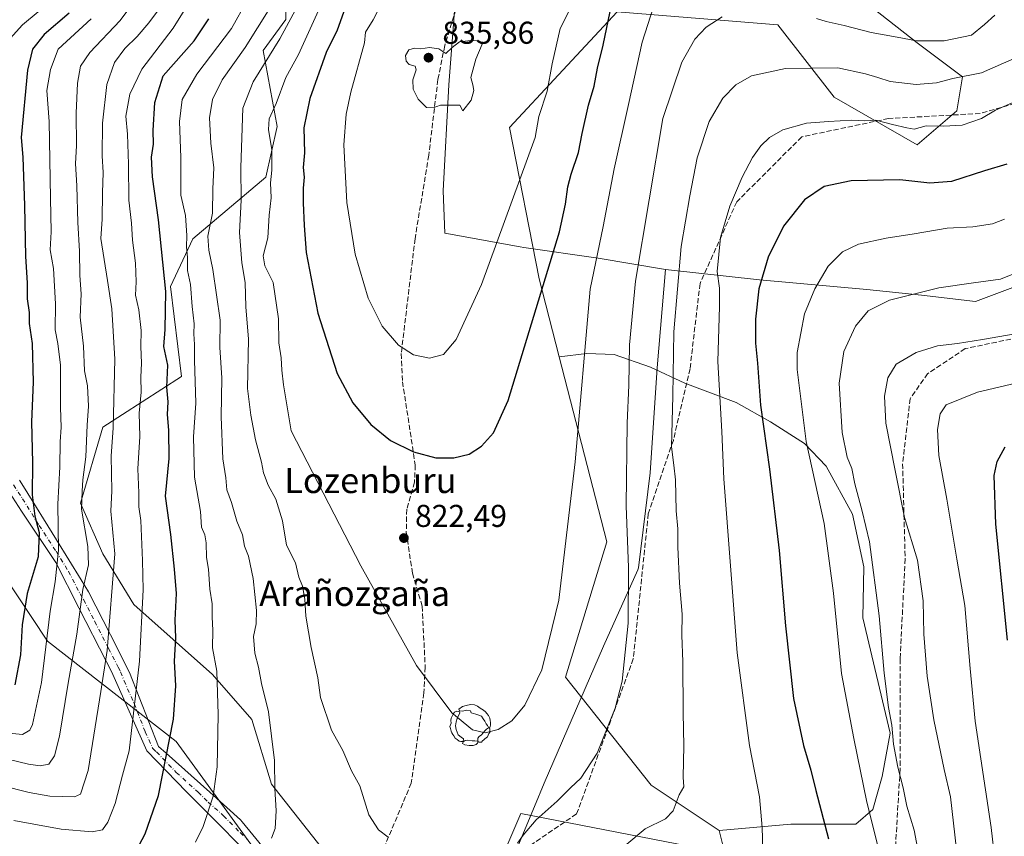
# Model space of a CAD drawing. Units: metres. Extents: x 606980 to 610413, y 4759341 to 4761709.
# Drawn here: x 609031 to 609344, y 4759914 to 4760173 of the extents above; entities that cross this region are included whole.
import ezdxf
from ezdxf.enums import TextEntityAlignment as Align

# ---------------------------------------------------------------- set-up
doc = ezdxf.new("R2010")
doc.units = ezdxf.units.M
doc.header["$MEASUREMENT"] = 0
doc.linetypes.add('DGN Style 3', pattern=[2.307223, 1.648017, -0.659207])
doc.linetypes.add('DGN Style 4', pattern=[2.638475, 1.318413, -0.659207, 0.001648, -0.659207])
for name, color, linetype, lineweight in [('Arbolado forestal CxS', 92, 'Continuous', 0), ('Camino Cxs', 7, 'Continuous', 0), ('Camino eje', 30, 'DGN Style 4', 13), ('Curva de nivel maestra', 30, 'Continuous', 30), ('Curva de nivel normal', 30, 'Continuous', 0), ('Entidad de ámbito territorial', 7, 'Continuous', 0), ('Entidad de ámbito territorial CxS', 92, 'Continuous', 0), ('Matorral CxS', 135, 'Continuous', 0), ('Punto de cota en terreno', 7, 'Continuous', 0), ('Rótulo de punto de cota en terreno', 7, 'Continuous', 0), ('Senda', 7, 'DGN Style 3', 0), ('Texto cartográfico', 7, 'Continuous', 0), ('Yacimiento arqueológico puntual', 7, 'Continuous', 0)]:
    doc.layers.add(name, color=color, linetype=linetype, lineweight=lineweight)
doc.styles.add('Style-Arial', font='txt')

# ---------------------------------------------------------------- blocks, each defined once
blk = doc.blocks.new('5PATER')
at = {"layer": 'Punto de cota en terreno', "linetype": 'Continuous', "lineweight": 0}
h = blk.add_hatch(color=51, dxfattribs=at)
edge = h.paths.add_edge_path()
edge.add_ellipse((0, 0), major_axis=(-0.11, -0.111), ratio=0.999422, start_angle=0, end_angle=360)
blk = doc.blocks.new('5YACIM')
at = {"layer": 'Entidad de ámbito territorial', "color": 252, "linetype": 'Continuous', "lineweight": 0, "flags": 128}
for points in [[(0.613, -0.064), (0.621, -0.02), (0.617, 0.059), (0.613, 0.123), (0.593, 0.195), (0.554, 0.282), (0.498, 0.346), (0.458, 0.401), (0.394, 0.453), (0.295, 0.517), (0.203, 0.581), (0.111, 0.624), (-0.016, 0.628), (-0.156, 0.6), (-0.267, 0.569), (-0.383, 0.485), (-0.363, 0.429), (-0.283, 0.417), (-0.128, 0.457), (-0.02, 0.433), (0.004, 0.37), (0.155, 0.326), (0.251, 0.294), (0.334, 0.266), (0.39, 0.183), (0.434, 0.103), (0.482, 0.02), (0.518, -0.032), (0.546, -0.08), (0.601, -0.1)], [(-0.355, 0.366), (-0.367, 0.405), (-0.446, 0.421), (-0.522, 0.394), (-0.554, 0.342), (-0.598, 0.266), (-0.63, 0.199), (-0.638, 0.127), (-0.63, 0.035), (-0.669, -0.064), (-0.65, -0.132), (-0.63, -0.215), (-0.61, -0.263), (-0.578, -0.323), (-0.546, -0.366), (-0.498, -0.434), (-0.442, -0.482), (-0.379, -0.526), (-0.319, -0.541), (-0.251, -0.545), (-0.243, -0.462), (-0.315, -0.406), (-0.41, -0.327), (-0.466, -0.163), (-0.494, -0.04), (-0.474, 0.079), (-0.442, 0.191)], [(0.331, -0.561), (0.366, -0.518), (0.41, -0.486), (0.442, -0.462), (0.478, -0.426), (0.518, -0.394), (0.542, -0.339), (0.562, -0.287), (0.601, -0.251), (0.601, -0.207), (0.601, -0.152), (0.593, -0.128), (0.558, -0.104), (0.494, -0.148), (0.442, -0.207), (0.382, -0.271), (0.331, -0.327), (0.263, -0.378), (0.219, -0.438), (0.219, -0.51), (0.239, -0.561)], [(-0.1, -0.494), (-0.183, -0.51), (-0.251, -0.557), (-0.267, -0.609), (-0.199, -0.645), (-0.06, -0.665), (0.072, -0.673), (0.163, -0.637), (0.203, -0.593), (0.219, -0.549), (0.203, -0.526), (0.123, -0.518), (0.036, -0.518)]]:
    blk.add_lwpolyline(points, close=True, dxfattribs=at)

msp = doc.modelspace()

# ---------------------------------------------------------------- linework, layer by layer
at = {"layer": 'Arbolado forestal CxS', "color": 92, "linetype": 'Continuous', "lineweight": 0}
for points in [[(608549.86, 4760575.95, 597.52), (608575.03, 4760556.18, 599.53), (608588.72, 4760544.49, 600.19), (608610.08, 4760540.22, 602.92), (608632.57, 4760531.02, 604.63), (608663.13, 4760493.28, 607.18), (608670.74, 4760504.34, 610.07), (608693.06, 4760506.49, 616.84), (608708.33, 4760494.08, 617.55), (608719.44, 4760453.07, 620.19), (608757.88, 4760400.96, 631.33), (608774.58, 4760348.56, 640.43), (608791.21, 4760323.64, 648.23), (608822.75, 4760289, 658.82), (608839.68, 4760275.52, 661.08), (608871, 4760226.9, 681.52), (608907.93, 4760160.65, 695.67), (608961.1, 4760082.81, 729.38), (609025.78, 4759997.43, 768.39), (609040.16, 4759975.86, 779.31), (609080.91, 4759944.06, 799.93), (609120.68, 4759889.33, 811.8)], [(608693.06, 4760506.49, 616.84), (608708.33, 4760494.08, 617.55), (608719.44, 4760453.07, 620.19), (608757.88, 4760400.96, 631.33), (608774.58, 4760348.56, 640.43), (608791.21, 4760323.64, 648.23), (608822.75, 4760289, 658.82), (608839.68, 4760275.52, 661.08), (608871, 4760226.9, 681.52), (608907.93, 4760160.65, 695.67), (608961.1, 4760082.81, 729.38), (609025.78, 4759997.43, 768.39), (609040.16, 4759975.86, 779.31), (609080.91, 4759944.06, 799.93), (609120.68, 4759889.33, 811.8)], [(609120.68, 4759889.33, 811.8), (609080.91, 4759944.06, 799.93), (609040.16, 4759975.86, 779.31), (609025.78, 4759997.43, 768.39), (608961.1, 4760082.81, 729.38), (608907.93, 4760160.65, 695.67), (608871, 4760226.9, 681.52), (608839.68, 4760275.52, 661.08), (608822.75, 4760289, 658.82), (608791.21, 4760323.64, 648.23), (608774.58, 4760348.56, 640.43), (608757.88, 4760400.96, 631.33), (608719.44, 4760453.07, 620.19)], [(609104.73, 4760340.54, 814.33), (609107.65, 4760318.51, 817.42), (609111.22, 4760296.21, 817.56), (609113, 4760275.69, 814.45), (609113, 4760256.06, 812.05), (609111.22, 4760232.87, 809), (609113.89, 4760210.57, 809.36), (609115.68, 4760191.83, 810.73), (609115.68, 4760173.1, 812.56), (609108.54, 4760163.28, 811.9), (609113, 4760139.2, 820.47), (609109.43, 4760123.14, 818.29), (609086.23, 4760103.51, 805.6), (609079.1, 4760088.35, 800.04), (609082.67, 4760059.8, 801.53), (609057.69, 4760043.74, 787.21), (609050.55, 4760019.65, 783.57), (609057.68, 4760003.59, 787.02), (609067.5, 4759987.54, 793.03), (609092.48, 4759965.23, 803.94), (609104.97, 4759950.96, 808), (609111.21, 4759930.44, 809.45), (609131.3, 4759905.03, 813.05), (609120.68, 4759889.33, 811.8)], [(609226.68, 4760331.94, 827.6), (609241.07, 4760287.39, 832.67), (609259.67, 4760260.63, 830.92), (609273.04, 4760217.19, 828.25), (609281.95, 4760189.04, 821.33), (609299.93, 4760178.26, 818.52), (609316.1, 4760165.67, 815), (609330.48, 4760154.89, 810.62), (609328.69, 4760144.1, 806.73), (609316.1, 4760133.32, 803.98), (609289.7, 4760148.44, 807.31), (609271.85, 4760171.41, 814.18), (609220.83, 4760175.55, 824.58), (609202.26, 4760155.6, 829.77), (609186.69, 4760138.85, 832.11), (609196.15, 4760090.78, 826.65), (609202.49, 4760066.12, 822.99)], [(609184.88, 4759908.63, 814.72), (609190.27, 4759921.21, 815.92), (609254.98, 4759908.63, 806.62), (609253.19, 4759915.82, 807.71), (609275.98, 4759917.74, 803), (609296.6, 4759917.74, 797.29), (609302.02, 4759922.44, 794.57), (609304.92, 4759932.93, 792.5), (609307.45, 4759946.68, 790.82), (609298.77, 4759983.21, 792.26), (609299.13, 4759999.49, 791.45), (609295.51, 4760016.13, 791.48), (609287.2, 4760031.33, 793), (609280.32, 4760038.56, 795.25), (609269.47, 4760045.43, 799.07), (609258.62, 4760051.58, 803.3), (609242.34, 4760057.73, 808.72), (609231.49, 4760062.8, 812.67), (609219.91, 4760066.78, 816.97), (609211.23, 4760067.14, 820.1), (609202.49, 4760066.12, 822.99), (609196.15, 4760090.78, 826.65), (609186.69, 4760138.85, 832.11), (609202.26, 4760155.6, 829.77), (609220.83, 4760175.55, 824.58), (609271.85, 4760171.41, 814.18), (609289.7, 4760148.44, 807.31), (609316.1, 4760133.32, 803.98), (609328.69, 4760144.1, 806.73), (609330.48, 4760154.89, 810.62), (609316.1, 4760165.67, 815), (609299.93, 4760178.26, 818.52)], [(609115.68, 4760173.1, 812.56), (609108.54, 4760163.28, 811.9), (609113, 4760139.2, 820.47), (609109.43, 4760123.14, 818.29), (609086.23, 4760103.51, 805.6), (609079.1, 4760088.35, 800.04), (609082.67, 4760059.8, 801.53), (609057.69, 4760043.74, 787.21), (609050.55, 4760019.65, 783.57), (609057.68, 4760003.59, 787.02), (609067.5, 4759987.54, 793.03), (609092.48, 4759965.23, 803.94), (609104.97, 4759950.96, 808), (609111.21, 4759930.44, 809.45), (609131.3, 4759905.03, 813.05)], [(609253.19, 4759915.82, 807.71), (609275.98, 4759917.74, 803), (609296.6, 4759917.74, 797.29), (609302.02, 4759922.44, 794.57), (609304.92, 4759932.93, 792.5), (609307.45, 4759946.68, 790.82), (609298.77, 4759983.21, 792.26), (609299.13, 4759999.49, 791.45), (609295.51, 4760016.13, 791.48), (609287.2, 4760031.33, 793), (609280.32, 4760038.56, 795.25), (609269.47, 4760045.43, 799.07), (609258.62, 4760051.58, 803.3), (609242.34, 4760057.73, 808.72), (609231.49, 4760062.8, 812.67), (609219.91, 4760066.78, 816.97), (609211.23, 4760067.14, 820.1), (609202.49, 4760066.12, 822.99)], [(609253.19, 4759915.82, 807.71), (609275.98, 4759917.74, 803), (609296.6, 4759917.74, 797.29), (609302.02, 4759922.44, 794.57), (609304.92, 4759932.93, 792.5), (609307.45, 4759946.68, 790.82), (609298.77, 4759983.21, 792.26), (609299.13, 4759999.49, 791.45), (609295.51, 4760016.13, 791.48), (609287.2, 4760031.33, 793), (609280.32, 4760038.56, 795.25), (609269.47, 4760045.43, 799.07), (609258.62, 4760051.58, 803.3), (609242.34, 4760057.73, 808.72), (609231.49, 4760062.8, 812.67), (609219.91, 4760066.78, 816.97), (609211.23, 4760067.14, 820.1), (609202.49, 4760066.12, 822.99)], [(609202.49, 4760066.12, 822.99), (609217.6, 4760007.38, 817.13), (609204.49, 4759964.48, 818.97), (609231.62, 4759930.2, 811.81), (609253.19, 4759915.82, 807.71)], [(609253.19, 4759915.82, 807.71), (609254.98, 4759908.63, 806.62), (609190.27, 4759921.21, 815.92), (609184.88, 4759908.63, 814.72), (609186.68, 4759890.66, 812.86), (609175.89, 4759869.09, 811.72), (609235.75, 4759850.41, 804.86)]]:
    msp.add_polyline3d(points, dxfattribs=at)
msp.add_polyline3d([(609253.19, 4759915.82, 807.71), (609231.62, 4759930.2, 811.81), (609204.49, 4759964.48, 818.97), (609217.6, 4760007.38, 817.13), (609202.49, 4760066.12, 822.99), (609211.23, 4760067.14, 820.1), (609219.91, 4760066.78, 816.97), (609231.49, 4760062.8, 812.67), (609242.34, 4760057.73, 808.72), (609258.62, 4760051.58, 803.3), (609269.47, 4760045.43, 799.07), (609280.32, 4760038.56, 795.25), (609287.2, 4760031.33, 793), (609295.51, 4760016.13, 791.48), (609299.13, 4759999.49, 791.45), (609298.77, 4759983.21, 792.26), (609307.45, 4759946.68, 790.82), (609304.92, 4759932.93, 792.5), (609302.02, 4759922.44, 794.57), (609296.6, 4759917.74, 797.29), (609275.98, 4759917.74, 803)], close=True, dxfattribs=at)
at = {"layer": 'Camino Cxs', "color": 7, "linetype": 'Continuous', "lineweight": 0}
for points in [[(609104.66, 4759907.55, 812.57), (609090.54, 4759921.67, 815.18), (609084.19, 4759928.03, 813.98), (609071.62, 4759941.06, 806.32), (609066.88, 4759951.73, 806.35), (609060.46, 4759966.2, 800.85), (609058.88, 4759969.28, 800.36), (609050.09, 4759986.39, 794.39), (609042.7, 4760000.78, 787.75), (609031.91, 4760017.14, 783.18), (609026.1, 4760025.96, 780.91)], [(609104.66, 4759907.55, 812.57), (609090.54, 4759921.67, 815.18), (609084.19, 4759928.03, 813.98), (609071.62, 4759941.06, 806.32), (609066.88, 4759951.73, 806.35), (609060.46, 4759966.2, 800.85), (609058.88, 4759969.28, 800.36), (609050.09, 4759986.39, 794.39), (609042.7, 4760000.78, 787.75), (609031.91, 4760017.14, 783.18), (609026.1, 4760025.96, 780.91)], [(609031.27, 4760026.91, 783.28), (609032.5, 4760024.91, 783.72), (609042.95, 4760008.01, 788.52), (609050.78, 4759995.33, 792.94), (609053.13, 4759991.53, 793.75), (609060.1, 4759977.84, 800.68), (609066.16, 4759965.93, 803.84), (609075.35, 4759942.46, 806.08), (609077.76, 4759940.31, 806.74), (609091.65, 4759927.89, 815.87), (609101.4, 4759919.19, 818.08), (609101.91, 4759918.56, 818.16), (609113.94, 4759903.8, 816.84)], [(609031.27, 4760026.91, 783.28), (609032.5, 4760024.91, 783.72), (609042.95, 4760008.01, 788.52), (609050.78, 4759995.33, 792.94), (609053.13, 4759991.53, 793.75), (609060.1, 4759977.84, 800.68), (609066.16, 4759965.93, 803.84), (609075.35, 4759942.46, 806.08), (609077.76, 4759940.31, 806.74), (609091.65, 4759927.89, 815.87), (609101.4, 4759919.19, 818.08), (609101.91, 4759918.56, 818.16), (609113.94, 4759903.8, 816.84)]]:
    msp.add_polyline3d(points, dxfattribs=at)
at = {"layer": 'Camino eje', "color": 30, "linetype": 'DGN Style 4', "lineweight": 13}
msp.add_polyline3d([(609029.3, 4760025.44, 782.39), (609032.21, 4760021.03, 783.44), (609037.43, 4760012.58, 785.73), (609042.82, 4760004.39, 787.97), (609046.78, 4759997.99, 791.09), (609050.44, 4759990.86, 792.77), (609051.61, 4759988.96, 793.95), (609055.1, 4759982.12, 797.72), (609059.49, 4759973.56, 800.66), (609062.52, 4759967.61, 801.73), (609063.31, 4759966.07, 802.14), (609064.41, 4759963.26, 802.79), (609067.62, 4759956.02, 806.51), (609071.12, 4759947.1, 807.88), (609073.49, 4759941.76, 806.15), (609074.69, 4759940.69, 806.53), (609080.98, 4759934.17, 809.2), (609087.92, 4759927.96, 815.95), (609091.1, 4759924.78, 815.73), (609095.97, 4759920.43, 816.7), (609101.28, 4759915.09, 816.87), (609103.29, 4759913.06, 816.49)], dxfattribs=at)
at = {"layer": 'Curva de nivel maestra', "color": 30, "linetype": 'Continuous', "lineweight": 30, "flags": 128}
for points, elevation in [([(609136.69, 4760182.88), (609131.99, 4760169.71), (609128.58, 4760162.69), (609123.38, 4760148.04), (609121.44, 4760138.71), (609121.64, 4760130.77), (609121.22, 4760126.18), (609121.6, 4760123.06), (609121.2, 4760119.62), (609121.26, 4760114.99), (609121.56, 4760107.71)], 825), ([(609121.56, 4760107.71), (609122.22, 4760099.16), (609125.88, 4760079.95), (609132.02, 4760060.79), (609137.02, 4760051.44), (609142.68, 4760044.62), (609148.98, 4760039.54), (609156.29, 4760035.89), (609163.36, 4760034.06), (609169.06, 4760033.98), (609173.89, 4760035.23), (609177.8, 4760037.68), (609181.61, 4760041.95), (609186.32, 4760052.23), (609202.53, 4760105.71), (609204.5, 4760114.48), (609205.25, 4760120.01), (609206.22, 4760124), (609208.55, 4760130.92), (609209.72, 4760136.94), (609211.78, 4760145.96), (609213.55, 4760151.94), (609214.65, 4760157.69), (609216.44, 4760164.99), (609219.22, 4760178.17)], 825), ([(609047.02, 4760175.1), (609039, 4760168.38), (609035.32, 4760163.71), (609033.77, 4760157.04), (609031.74, 4760135.71), (609032.27, 4760129.46), (609032.86, 4760114.1), (609033.09, 4760097.96), (609033.68, 4760089.54), (609033.63, 4760084.5), (609034.24, 4760080.1), (609034.32, 4760076.7), (609035.26, 4760070.29), (609035.61, 4760058.06), (609035, 4760045.46), (609035.31, 4760032.4), (609035.27, 4760022.29), (609036.11, 4760015.56), (609037.42, 4760010.37), (609037.12, 4760002.65), (609033.68, 4759990.96), (609032.07, 4759981.06), (609031.5, 4759971.54), (609029.75, 4759962.04)], 775), ([(609068.36, 4759909.54), (609071.05, 4759914.68), (609075.34, 4759926.87), (609080.1, 4759951.12), (609080.78, 4759961.63), (609080.42, 4759969.52), (609080.8, 4759976.94), (609080.6, 4759982.54), (609081.04, 4759991), (609080.38, 4759998.71), (609079.28, 4760009.73), (609077.56, 4760021.89), (609078.69, 4760033.86), (609078.66, 4760042.83), (609078.16, 4760047.74), (609078.37, 4760051.83), (609077.98, 4760056.41), (609078.28, 4760063.38), (609077.01, 4760069.38), (609077.47, 4760074.71), (609077.63, 4760086.82), (609075.34, 4760109.58), (609073.38, 4760123.18), (609073.08, 4760129.47), (609073.69, 4760133.54), (609073.61, 4760137.9), (609074.14, 4760146.73), (609076.84, 4760155.19), (609086.67, 4760166.31), (609091.34, 4760173.28)], 800), ([(609344.51, 4760127.24), (609337.38, 4760125.07), (609326.97, 4760121.71), (609320.04, 4760121.22), (609310.58, 4760122.21), (609295.14, 4760121.93), (609286.58, 4760120.09), (609280.29, 4760115.88), (609273.61, 4760107.55), (609268.75, 4760097.67), (609265.86, 4760087.7), (609264.76, 4760078.04), (609264.8, 4760070.38), (609265.4, 4760064.04), (609266.36, 4760050.71), (609269.2, 4760030.38), (609272.25, 4760004.63), (609274.26, 4759980.74), (609276.87, 4759957.63), (609279.94, 4759942.76), (609282.37, 4759934.91), (609283.93, 4759928.5), (609287.96, 4759913.08)], 800), ([(609344.73, 4759976.21), (609340.99, 4760013.01), (609340.53, 4760028.4), (609341.47, 4760032.82), (609343.99, 4760037.49)], 775)]:
    msp.add_lwpolyline(points, dxfattribs=dict(at, elevation=elevation))
at = {"layer": 'Curva de nivel normal', "color": 30, "linetype": 'Continuous', "lineweight": 0, "flags": 128}
for points, elevation in [([(609027.99, 4760331.68), (609032.39, 4760318.72), (609034.71, 4760302.47), (609036.78, 4760289.07), (609038.54, 4760280.72), (609040.45, 4760269.71), (609042.77, 4760258.52), (609043.7, 4760249.78), (609045.12, 4760239.65), (609045.66, 4760232.49), (609046.56, 4760225.86), (609047.54, 4760216.38), (609050.16, 4760197.38), (609050.04, 4760189.71), (609047.58, 4760185.39), (609041.45, 4760179.16), (609032.15, 4760171.38), (609028.29, 4760167.12)], 770), ([(609068.82, 4760180.37), (609063.14, 4760172.76), (609053.51, 4760162.6), (609050.53, 4760158.34), (609049.67, 4760152.91), (609049.21, 4760143.38), (609049.31, 4760133.04), (609048.96, 4760127.38), (609049.43, 4760120.38), (609049.68, 4760108.71), (609050.25, 4760099.62), (609050.32, 4760091.85), (609050.84, 4760086.04), (609050.44, 4760078.64), (609051.58, 4760069.44), (609051.84, 4760061.63), (609052.78, 4760056.88), (609053.1, 4760050.39), (609052.7, 4760044.41), (609052.28, 4760034.36), (609051.32, 4760027.01), (609051.1, 4760023.46), (609050.94, 4760017.71), (609052.92, 4760005.87), (609053.1, 4760000.03), (609051.33, 4759992.21), (609049.42, 4759978.04), (609046.69, 4759962.56), (609043.96, 4759945.73), (609042.36, 4759939.48), (609040.48, 4759936.87), (609037.81, 4759936.3), (609034.08, 4759936.87), (609013.45, 4759941.78)], 785), ([(609085.63, 4760179.44), (609080, 4760170.38), (609070.08, 4760157.38), (609066.25, 4760149.39), (609065.01, 4760142.42), (609065.48, 4760136.72), (609065.86, 4760127.22), (609065.88, 4760115.83), (609066.72, 4760108.53), (609067.08, 4760103.07), (609068, 4760095.81), (609068.23, 4760089.9), (609068.06, 4760085.69), (609069.1, 4760081.04), (609069.83, 4760074.38), (609069.7, 4760069.38), (609069.95, 4760064.04), (609069.72, 4760059.66), (609069.85, 4760054.88), (609069.23, 4760048.23), (609069.38, 4760040.77), (609068.81, 4760030.49), (609069.04, 4760022.91), (609069.09, 4760018.43), (609069.76, 4760014.11), (609070.22, 4760001.42), (609070.46, 4759992.19), (609069.25, 4759969.47), (609066.07, 4759941.04), (609063.9, 4759933.38), (609061.54, 4759924.38), (609059.25, 4759918.38), (609057.57, 4759915.94), (609054.28, 4759915.35), (609044.41, 4759916.2), (609029.47, 4759918.91)], 795), ([(609103.42, 4760179.14), (609098.45, 4760170.21), (609087.48, 4760155.72), (609082.89, 4760147.73), (609082.02, 4760140.72), (609082.42, 4760129.38), (609082.37, 4760117.34), (609083.89, 4760110.88), (609084.37, 4760104.57), (609084.17, 4760101), (609084.52, 4760097.56), (609084.54, 4760093.51), (609085.45, 4760088.99), (609086.02, 4760082.1), (609086.61, 4760076.58), (609086.54, 4760073.34), (609086.76, 4760070), (609086.7, 4760064.98), (609087.16, 4760051.36), (609086.45, 4760040.67), (609086.78, 4760027.9), (609088.69, 4760017), (609088.94, 4760012), (609090.03, 4760009.56), (609090.5, 4760007.05), (609090.61, 4760002.39), (609091.23, 4759998.71), (609091.63, 4759992.38), (609092.35, 4759987.66), (609092.37, 4759983.5), (609092.56, 4759979.32), (609092.48, 4759973.71), (609093.8, 4759966.35), (609094.27, 4759952.61), (609093.95, 4759936.02), (609092.64, 4759926.71), (609089.48, 4759917.04), (609087.06, 4759912.04)], 805), ([(609075.98, 4760177.04), (609072.31, 4760172.04), (609068.59, 4760167.77), (609064.66, 4760163.96), (609061.32, 4760159.48), (609058.9, 4760152.53), (609057.51, 4760140.22), (609057.43, 4760129.84), (609057.75, 4760124.62), (609057.57, 4760118.1), (609057.5, 4760109.74), (609057.08, 4760103.59), (609059.1, 4760090.3), (609060.5, 4760081.26), (609061.49, 4760065.32), (609060.91, 4760043.52), (609060.32, 4760034.51), (609060.48, 4760023.52), (609060.22, 4760017.08), (609061.43, 4760003.59), (609059, 4759972.86), (609057.02, 4759959.89), (609052.99, 4759934.83), (609050.63, 4759927.35), (609048.67, 4759926.41), (609040.84, 4759926.68), (609034.33, 4759927.83), (609008.22, 4759934.42)], 790), ([(609110.67, 4760176.73), (609102.84, 4760164.28), (609095.5, 4760154.01), (609092.48, 4760147.75), (609091.54, 4760141.89), (609091.98, 4760133.84), (609092.89, 4760126.04), (609092.57, 4760119.38), (609092.42, 4760111.7), (609091.01, 4760104.36), (609091.3, 4760099.95), (609092.58, 4760093.74), (609094.86, 4760077.71), (609094.78, 4760069.04), (609095.42, 4760059.38), (609095.24, 4760047.04), (609095.78, 4760033.71), (609096.74, 4760027.71), (609096.98, 4760023.85), (609098.45, 4760019.87), (609100.22, 4760013.9), (609102.03, 4760009.57), (609102.66, 4760005.97), (609103.91, 4760002.86), (609105.41, 4759995.7), (609106.42, 4759985.54), (609106.37, 4759981.38), (609105.52, 4759977.38), (609105.9, 4759972.04), (609107.08, 4759967.56), (609108.02, 4759962.42), (609110.25, 4759953.44), (609112.1, 4759937.94), (609112.28, 4759929.07), (609112.71, 4759921.97), (609112.34, 4759916.38), (609111.22, 4759913.36)], 810), ([(609120.14, 4760178.74), (609113.83, 4760166.96), (609105.41, 4760153.36), (609102.14, 4760144.94), (609101.46, 4760126.11), (609101.51, 4760115.84), (609101.02, 4760105.58), (609101.77, 4760095.95), (609102.79, 4760089.66), (609103.08, 4760081.95), (609103.9, 4760071.68), (609103.54, 4760056.06), (609104.64, 4760047.53), (609106.09, 4760039.75), (609107.96, 4760032.7), (609108.68, 4760029.24), (609110.16, 4760025.34), (609112.51, 4760020.93), (609114.64, 4760014), (609115.98, 4760006.28), (609118.82, 4760000.68), (609119.9, 4759996.2), (609121.01, 4759993.28), (609121.77, 4759989.21), (609122.07, 4759983.74), (609123.75, 4759973.86), (609125.84, 4759964.18), (609126.77, 4759957.95), (609130.17, 4759947.62), (609133.78, 4759941.14), (609136.59, 4759934.69), (609139.18, 4759929.99), (609142.1, 4759920.79), (609145.11, 4759915.98), (609148.18, 4759913.63)], 815), ([(609127.15, 4760178.27), (609119.8, 4760162.04), (609115.74, 4760154.68), (609112.65, 4760146.51), (609110.45, 4760141.62), (609110.23, 4760138.24), (609111.32, 4760131.76), (609111.34, 4760125.32), (609110.91, 4760121.33), (609111.04, 4760116.54), (609110.48, 4760111.01), (609109.97, 4760103.83), (609108.58, 4760098.12), (609109.07, 4760094.97), (609111.69, 4760089.7), (609113.4, 4760078.16), (609113.54, 4760070.57), (609114.22, 4760065.71), (609114.44, 4760061.81), (609115.03, 4760057.23), (609117.38, 4760042.58), (609139.56, 4759999.72), (609157.23, 4759968.13), (609168.36, 4759953.1), (609174.95, 4759947.72), (609178.96, 4759946.73), (609183.12, 4759947.77), (609187.4, 4759950.56), (609191.53, 4759955.57), (609196.94, 4759966.78), (609202.33, 4759988.81), (609207.59, 4760032.71), (609212.3, 4760087.5), (609216.39, 4760107.4), (609219.92, 4760125.7), (609224.47, 4760146.15), (609228.76, 4760165.97), (609232.44, 4760177.11)], 820), ([(609144.99, 4760176.04), (609143.43, 4760173.04), (609141.05, 4760169.09), (609140.73, 4760165.71), (609136.32, 4760150.07), (609134.91, 4760143.04), (609134.16, 4760133.33), (609135.04, 4760115.04), (609137.68, 4760098.64), (609141.85, 4760084.69), (609146.32, 4760075.76), (609151.44, 4760069.73), (609156.24, 4760066.67), (609161.31, 4760065.69), (609165.74, 4760066.84), (609169.74, 4760071.53), (609177.8, 4760089), (609194.82, 4760135.71), (609195.97, 4760142.36), (609198.61, 4760150.42), (609200.22, 4760159.08), (609202.82, 4760170.25), (609206.03, 4760176.71)], 830), ([(609053.99, 4760173.3), (609043.51, 4760163.71), (609041.02, 4760157.22), (609039.91, 4760150.54), (609040.59, 4760140.71), (609041.02, 4760116.38), (609041.26, 4760105.71), (609040.93, 4760100.03), (609041.96, 4760094.1), (609042.63, 4760082.94), (609042.56, 4760074.6), (609043.42, 4760070.33), (609044.19, 4760063.45), (609044.28, 4760050.04), (609044.43, 4760043.78), (609044.1, 4760039.06), (609044.02, 4760031.12), (609043.35, 4760019.34), (609043.58, 4760004.78), (609042.58, 4759994.71), (609040.99, 4759985.38), (609038.18, 4759962.71), (609035.38, 4759949.38), (609034.54, 4759947.56), (609032.17, 4759946.19), (609024.52, 4759946.95)], 780), ([(609189.27, 4759911.8), (609191.03, 4759914.29), (609195.18, 4759919.14), (609201.79, 4759925.04), (609206.11, 4759929.32), (609209.34, 4759932.36), (609214.5, 4759940.36), (609220.21, 4759954.6), (609222.41, 4759963.18), (609224.38, 4759981.52), (609224.51, 4759999.22), (609223.75, 4760018.75), (609224.08, 4760045.04), (609224.58, 4760057.04), (609224.73, 4760069.91), (609226.7, 4760090.06), (609235.33, 4760141.71), (609241.37, 4760159.54), (609245.55, 4760166.84), (609249.08, 4760170.67), (609254.18, 4760174)], 815), ([(609284.1, 4760173.44), (609287.14, 4760172.53), (609292.9, 4760171.24), (609301.43, 4760168.96), (609309.69, 4760167.56), (609315.8, 4760166.4), (609324.59, 4760166.38), (609333.32, 4760168.1), (609337.42, 4760171.52), (609340.66, 4760174.44)], 815), ([(609174.34, 4760166.46), (609170.84, 4760165.98), (609168.51, 4760164.24), (609166.51, 4760162.33), (609164.29, 4760163.76), (609161.28, 4760164.22), (609158.62, 4760163.84), (609156.55, 4760164.06), (609154.81, 4760163.47), (609153.73, 4760161.71), (609153.88, 4760159.89), (609154.84, 4760158.87), (609156.77, 4760158.33), (609157.08, 4760157.15), (609156.02, 4760153.96), (609156.18, 4760151.02), (609157.73, 4760147.79), (609160.34, 4760145.23), (609162.51, 4760145.07), (609164.83, 4760145.89), (609170.94, 4760145.92), (609171.86, 4760144.13), (609174.59, 4760147.5), (609175.39, 4760150.54), (609175.02, 4760152.34), (609174.39, 4760154.73), (609176.06, 4760160.56), (609178.07, 4760165.27), (609176.67, 4760166.37), (609174.34, 4760166.46)], 835), ([(609223.33, 4759910.86), (609229.78, 4759916.28), (609236.17, 4759919.47), (609238.62, 4759921.99), (609240.51, 4759927.14), (609242.01, 4759929.6), (609241.82, 4759932.68), (609242.06, 4759942.6), (609241.85, 4759953.15), (609241.74, 4759969.25), (609241.4, 4759977.71), (609241.46, 4759984.38), (609240.61, 4759994.28), (609240.11, 4760005.64), (609240.15, 4760011.54), (609239.56, 4760017.18), (609239.37, 4760027), (609238.9, 4760031.73), (609238.1, 4760037.55), (609238.5, 4760053.7), (609238.82, 4760074.02), (609241.22, 4760101.08), (609243.96, 4760117.16), (609246.28, 4760129.22), (609250.1, 4760140.77), (609254.44, 4760148.2), (609258.51, 4760152.35), (609263.51, 4760155.21), (609274.28, 4760157.54), (609290.88, 4760157.78), (609299.7, 4760155.9), (609303.54, 4760154.74), (609307.45, 4760153.4), (609315.78, 4760152.48), (609322.18, 4760153.05), (609327.42, 4760154.37), (609336.48, 4760156.19), (609347.75, 4760161.19)], 810), ([(609267.08, 4759909.71), (609266.86, 4759916.72), (609266.08, 4759926.47), (609262.88, 4759942.72), (609258.99, 4759972.1), (609254.74, 4760027.4), (609254.12, 4760042.41), (609252.8, 4760064.56), (609253.32, 4760082.08), (609253.29, 4760087.89), (609252.63, 4760093.18), (609253.64, 4760103.91), (609256.58, 4760113.84), (609260.51, 4760123.04), (609263.78, 4760129.28), (609266.49, 4760133.01), (609269.18, 4760135.67), (609273.42, 4760138.07), (609280.97, 4760140.22), (609287.91, 4760140.78), (609295.36, 4760141.22), (609299.4, 4760140.93), (609302.98, 4760141.18), (609308.22, 4760139.75), (609312.82, 4760138.69), (609315.1, 4760138.3), (609318.94, 4760139.36), (609324.45, 4760139.22), (609330.3, 4760139.62), (609336.5, 4760141.74), (609340.94, 4760144.37), (609346.17, 4760146.68)], 805), ([(609303.73, 4759910.46), (609300.14, 4759924.8), (609295.98, 4759944.98), (609292.02, 4759965.55), (609289.53, 4759991.06), (609286.54, 4760013.21), (609280.81, 4760039.17), (609277.97, 4760062.08), (609278.03, 4760067.43), (609280.36, 4760079.71), (609283.62, 4760087.61), (609287.77, 4760094.88), (609292.32, 4760099.39), (609297.48, 4760101.81), (609306.18, 4760103.78), (609315.13, 4760105.08), (609325.57, 4760106.94), (609333.76, 4760107.38), (609339.98, 4760108.29), (609343.76, 4760109.8)], 795), ([(609317.93, 4759900.8), (609315.06, 4759915.89), (609312.8, 4759923.53), (609311.65, 4759929.27), (609309.88, 4759935.9), (609308.52, 4759943.18), (609308.03, 4759949.15), (609306.93, 4759954.83), (609305.57, 4759965.71), (609303.97, 4759983.88), (609300.98, 4760007.42), (609298.59, 4760017.1), (609296.24, 4760025.77), (609295.34, 4760030.66), (609293.83, 4760034.23), (609292.24, 4760042.04), (609291.26, 4760057.7), (609292.83, 4760067.8), (609296.5, 4760075.78), (609300.54, 4760080.68), (609307.3, 4760084.06), (609322.91, 4760087.96), (609333.98, 4760089.59), (609342.54, 4760090.67), (609358.51, 4760097.18)], 790), ([(609328.5, 4759909.76), (609326.65, 4759926.48), (609324.66, 4759935.18), (609321.33, 4759950.86), (609319.21, 4759964.74), (609318.19, 4759978.1), (609317.96, 4759988.62), (609316.16, 4760001.55), (609312.06, 4760015.08), (609309.05, 4760030.06), (609306.16, 4760045.06), (609305.67, 4760053.55), (609306.72, 4760059.38), (609309.41, 4760063.71), (609315.78, 4760067.41), (609322.54, 4760069.57), (609328.87, 4760070.31), (609336.82, 4760071.58), (609347.17, 4760073.37)], 785), ([(609343.04, 4759886.23), (609339.57, 4759916.71), (609334.42, 4759950.5), (609332.92, 4759967.2), (609331.15, 4759987.17), (609328.63, 4760001.84), (609325.42, 4760020.9), (609322.91, 4760034.78), (609322.48, 4760043.01), (609323.33, 4760047.99), (609325.31, 4760050.81), (609335.18, 4760054.88), (609359.56, 4760060.53)], 780)]:
    msp.add_lwpolyline(points, dxfattribs=dict(at, elevation=elevation))
at = {"layer": 'Entidad de ámbito territorial', "color": 7, "linetype": 'Continuous', "lineweight": 0, "flags": 128}
for points in [[(609236.2, 4760093.79), (609214.89, 4760097.4), (609191.29, 4760100.77), (609190.14, 4760100.98), (609166.17, 4760105.31), (609165.66, 4760118.78), (609167.47, 4760152.42), (609170.76, 4760195.2), (609172.07, 4760228.72), (609174.38, 4760260.71), (609175.76, 4760302.36), (609174.51, 4760319.52), (609168.49, 4760358.31), (609158.58, 4760417.08), (609150.96, 4760460.97)], [(609236.2, 4760093.79), (609266.03, 4760090.49), (609300.05, 4760087.4), (609317.44, 4760085.6), (609334.57, 4760083.68), (609361.09, 4760093.62), (609383.79, 4760103.84), (609397.25, 4760109.28), (609428.41, 4760121.88), (609463.47, 4760136.06), (609499.42, 4760149.86), (609522.75, 4760159.69), (609544.32, 4760171.07)], [(608954.1, 4759813.29), (609014.49, 4759779.19), (609067.75, 4759807.39), (609102.47, 4759826.24), (609107.54, 4759828.94), (609140.7, 4759846.61), (609162.93, 4759857.67), (609166.61, 4759859.5), (609167.51, 4759859.95), (609169.65, 4759864.31), (609170.11, 4759865.24), (609170.4, 4759865.9), (609181.1, 4759890.96), (609194.63, 4759923.4), (609197.72, 4759930.81), (609216.54, 4759974.3), (609227.38, 4759998.54), (609227.64, 4759999.14), (609231.33, 4760029.27), (609233.53, 4760062.59), (609236.2, 4760093.79)], [(608954.1, 4759813.29), (609014.49, 4759779.19), (609067.75, 4759807.39), (609102.47, 4759826.24), (609107.54, 4759828.94), (609140.7, 4759846.61), (609162.93, 4759857.67), (609166.61, 4759859.5), (609167.51, 4759859.95), (609169.65, 4759864.31), (609170.11, 4759865.24), (609170.4, 4759865.9), (609181.1, 4759890.96), (609194.63, 4759923.4), (609197.72, 4759930.81), (609216.54, 4759974.3), (609227.38, 4759998.54), (609227.64, 4759999.14), (609231.33, 4760029.27), (609233.53, 4760062.59), (609236.2, 4760093.79)]]:
    msp.add_lwpolyline(points, dxfattribs=at)
at = {"layer": 'Entidad de ámbito territorial CxS', "color": 92, "linetype": 'Continuous', "lineweight": 0, "flags": 128}
for points in [[(609150.96, 4760460.97), (609158.58, 4760417.08), (609168.49, 4760358.31), (609174.51, 4760319.52), (609175.76, 4760302.36), (609174.38, 4760260.71), (609172.07, 4760228.72), (609170.76, 4760195.2), (609167.47, 4760152.42), (609165.66, 4760118.78), (609166.17, 4760105.31), (609190.14, 4760100.98), (609191.29, 4760100.77), (609214.89, 4760097.4), (609236.2, 4760093.79), (609233.53, 4760062.59), (609231.33, 4760029.27), (609227.64, 4759999.14), (609227.38, 4759998.54), (609216.54, 4759974.3), (609197.72, 4759930.81), (609194.63, 4759923.4), (609181.1, 4759890.96)], [(609181.1, 4759890.96), (609194.63, 4759923.4), (609197.72, 4759930.81), (609216.54, 4759974.3), (609227.38, 4759998.54), (609227.64, 4759999.14), (609231.33, 4760029.27), (609233.53, 4760062.59), (609236.2, 4760093.79), (609266.03, 4760090.49), (609300.05, 4760087.4), (609317.44, 4760085.6), (609334.57, 4760083.68), (609361.09, 4760093.62)]]:
    msp.add_lwpolyline(points, dxfattribs=at)
at = {"layer": 'Matorral CxS', "color": 135, "linetype": 'Continuous', "lineweight": 0}
for points in [[(609104.73, 4760340.54, 814.33), (609107.65, 4760318.51, 817.42), (609111.22, 4760296.21, 817.56), (609113, 4760275.69, 814.45), (609113, 4760256.06, 812.05), (609111.22, 4760232.87, 809), (609113.89, 4760210.57, 809.36), (609115.68, 4760191.83, 810.73), (609115.68, 4760173.1, 812.56), (609108.54, 4760163.28, 811.9), (609113, 4760139.2, 820.47), (609109.43, 4760123.14, 818.29), (609086.23, 4760103.51, 805.6), (609079.1, 4760088.35, 800.04), (609082.67, 4760059.8, 801.53), (609057.69, 4760043.74, 787.21), (609050.55, 4760019.65, 783.57), (609057.68, 4760003.59, 787.02), (609067.5, 4759987.54, 793.03), (609092.48, 4759965.23, 803.94), (609104.97, 4759950.96, 808), (609111.21, 4759930.44, 809.45), (609131.3, 4759905.03, 813.05), (609120.68, 4759889.33, 811.8)], [(609226.68, 4760331.94, 827.6), (609241.07, 4760287.39, 832.67), (609259.67, 4760260.63, 830.92), (609273.04, 4760217.19, 828.25), (609281.95, 4760189.04, 821.33), (609299.93, 4760178.26, 818.52), (609316.1, 4760165.67, 815), (609330.48, 4760154.89, 810.62), (609328.69, 4760144.1, 806.73), (609316.1, 4760133.32, 803.98), (609289.7, 4760148.44, 807.31), (609271.85, 4760171.41, 814.18), (609220.83, 4760175.55, 824.58), (609202.26, 4760155.6, 829.77), (609186.69, 4760138.85, 832.11), (609196.15, 4760090.78, 826.65), (609202.49, 4760066.12, 822.99)], [(609299.93, 4760178.26, 818.52), (609316.1, 4760165.67, 815), (609330.48, 4760154.89, 810.62), (609328.69, 4760144.1, 806.73), (609316.1, 4760133.32, 803.98), (609289.7, 4760148.44, 807.31), (609271.85, 4760171.41, 814.18), (609220.83, 4760175.55, 824.58), (609202.26, 4760155.6, 829.77), (609186.69, 4760138.85, 832.11), (609196.15, 4760090.78, 826.65), (609202.49, 4760066.12, 822.99), (609217.6, 4760007.38, 817.13), (609204.49, 4759964.48, 818.97), (609231.62, 4759930.2, 811.81), (609253.19, 4759915.82, 807.71), (609254.98, 4759908.63, 806.62), (609190.27, 4759921.21, 815.92), (609184.88, 4759908.63, 814.72)], [(609131.3, 4759905.03, 813.05), (609111.21, 4759930.44, 809.45), (609104.97, 4759950.96, 808), (609092.48, 4759965.23, 803.94), (609067.5, 4759987.54, 793.03), (609057.68, 4760003.59, 787.02), (609050.55, 4760019.65, 783.57), (609057.69, 4760043.74, 787.21), (609082.67, 4760059.8, 801.53), (609079.1, 4760088.35, 800.04), (609086.23, 4760103.51, 805.6), (609109.43, 4760123.14, 818.29), (609113, 4760139.2, 820.47), (609108.54, 4760163.28, 811.9), (609115.68, 4760173.1, 812.56)], [(609202.49, 4760066.12, 822.99), (609217.6, 4760007.38, 817.13), (609204.49, 4759964.48, 818.97), (609231.62, 4759930.2, 811.81), (609253.19, 4759915.82, 807.71)], [(609253.19, 4759915.82, 807.71), (609254.98, 4759908.63, 806.62), (609190.27, 4759921.21, 815.92), (609184.88, 4759908.63, 814.72), (609186.68, 4759890.66, 812.86), (609175.89, 4759869.09, 811.72), (609235.75, 4759850.41, 804.86)]]:
    msp.add_polyline3d(points, dxfattribs=at)
at = {"layer": 'Senda', "color": 7, "linetype": 'DGN Style 3', "lineweight": 0}
for points in [[(609170.35, 4760178.63, 835.62), (609166.16, 4760164.82, 836.31), (609163.99, 4760154.04, 835.81), (609161.08, 4760130.06, 836.07), (609156.73, 4760103.57, 833.46), (609152.36, 4760067.11, 830.21), (609152.76, 4760058.19, 829.05), (609156.81, 4760031.72, 825.6), (609156.56, 4760026.34, 826.07), (609154.1, 4760017.71, 826.9), (609153.96, 4760010.43, 825.51), (609155.92, 4759997.4, 823.37), (609159.01, 4759986.92, 821.65), (609159.96, 4759967.63, 821.24), (609159.57, 4759959.44, 820.46), (609155.51, 4759930.78, 817.21), (609135.65, 4759883.68, 813.06)], [(609358.28, 4760149.63, 815.56), (609336.06, 4760143.28, 808.42), (609306.95, 4760141.7, 806.19), (609279.44, 4760135.87, 814.21), (609258.8, 4760115.24, 817.21), (609247.16, 4760089.31, 817.54), (609243.98, 4760062.32, 819.51), (609238.69, 4760039.57, 817.56), (609230.75, 4760016.28, 816.4), (609225.99, 4759970.25, 820.79), (609218.05, 4759948.55, 819.2), (609208, 4759921.03, 816.33), (609183.13, 4759904.1, 815.53), (609135.65, 4759883.68, 813.06)], [(609350.34, 4760072.64, 796.46), (609331.29, 4760068.67, 798), (609319.39, 4760060.73, 799.73), (609313.83, 4760052.8, 798.58), (609311.45, 4760032.16, 797.53), (609312.24, 4760002, 796.85), (609310.66, 4759970.25, 800.22), (609310.66, 4759935.32, 799.43), (609308.28, 4759895.63, 802.76)]]:
    msp.add_polyline3d(points, dxfattribs=at)

# ---------------------------------------------------------------- block references
at = {"layer": 'Punto de cota en terreno', "color": 7, "linetype": 'Continuous', "lineweight": 0, "xscale": 10, "yscale": 10, "zscale": 10}
for p in [(609161, 4760161, 835.86), (609153.2, 4760008.57, 822.49)]:
    msp.add_blockref('5PATER', p, dxfattribs=at)
at = {"layer": 'Yacimiento arqueológico puntual', "color": 7, "linetype": 'Continuous', "lineweight": 0, "xscale": 10, "yscale": 10, "zscale": 10}
msp.add_blockref('5YACIM', (609174.49, 4759949.43), dxfattribs=at)

# ---------------------------------------------------------------- texts
at = {"layer": 'Rótulo de punto de cota en terreno', "color": 7, "linetype": 'Continuous', "lineweight": 0, "style": 'Style-Arial'}
for s, p in [('835,86', (609165.41, 4760165.41)), ('822,49', (609156.73, 4760012.1))]:
    msp.add_text(s, height=7, dxfattribs=at).set_placement(p)
at = {"layer": 'Texto cartográfico', "color": 7, "linetype": 'Continuous', "lineweight": 0, "style": 'Style-Arial'}
for s, p in [('Lozenburu', (609142.56, 4760026.85)), ('Arañozgaña', (609137.58, 4759991.02))]:
    msp.add_text(s, height=8, dxfattribs=at).set_placement(p, align=Align.MIDDLE_CENTER)

doc.saveas('drawing.dxf')
